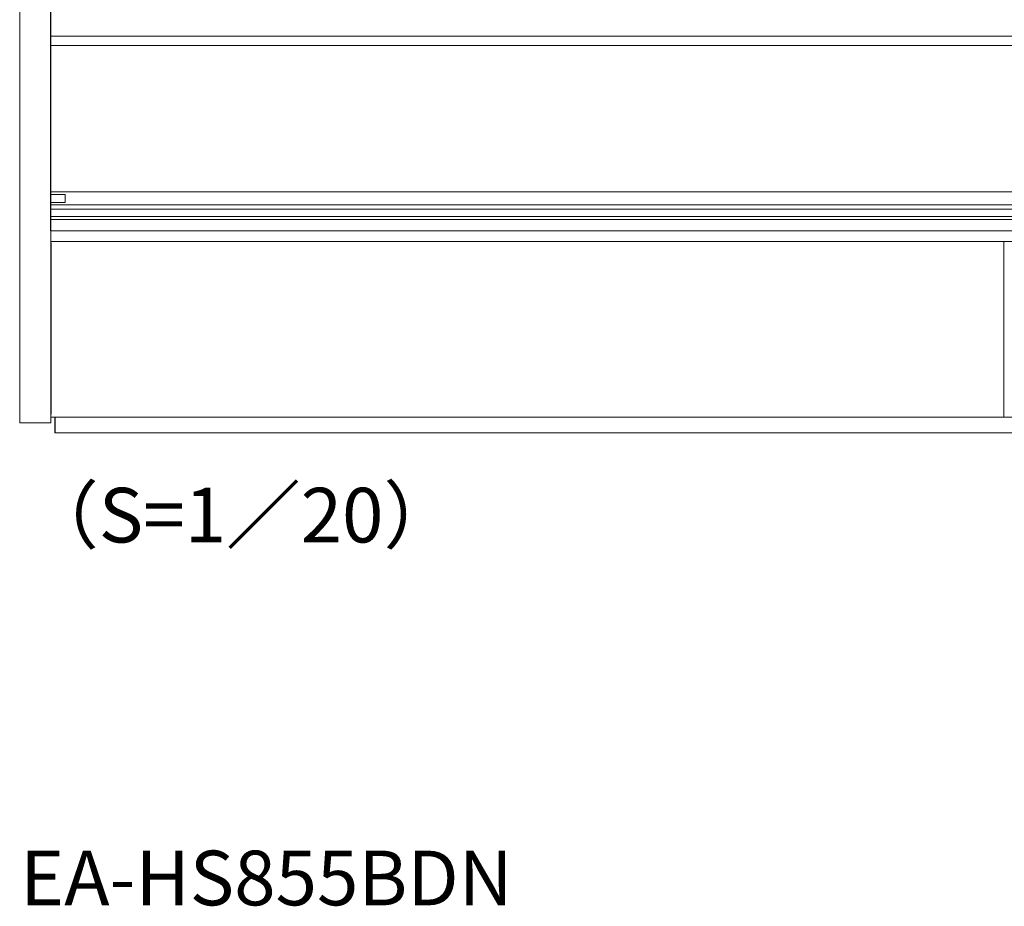
# Model space of a CAD drawing. Extents: x -20409 to 1501, y -3269 to 3055.
# Drawn here: x -19981 to -18720, y -431 to 704 of the extents above; entities that cross this region are included whole.
import ezdxf

# ---------------------------------------------------------------- set-up
doc = ezdxf.new("R2010")
doc.units = 0
doc.header["$LTSCALE"] = 0.3
for name, color, linetype in [('60（枠・注記・公差印）', 3, 'CONTINUOUS'), ('側板', 6, 'CONTINUOUS'), ('外形', 3, 'CONTINUOUS'), ('寸法', 4, 'CONTINUOUS')]:
    doc.layers.add(name, color=color, linetype=linetype)
doc.styles.add('MSTYLE2', font='romans.shx', dxfattribs={"width": 0.7, "bigfont": 'extfont.shx'})

msp = doc.modelspace()

# ---------------------------------------------------------------- linework, layer by layer
at = {"layer": '60（枠・注記・公差印）', "color": 150, "lineweight": 9}
msp.add_line((-17500.55, 420.3), (-19940.55, 420.3), dxfattribs=at)
at = {"layer": '側板', "linetype": 'ByBlock', "lineweight": 15}
for p, q in [((-19980.55, 2148.35), (-19980.55, 188.35)), ((-19940.55, 2148.35), (-19940.55, 188.35)), ((-19980.55, 188.35), (-19940.55, 188.35))]:
    msp.add_line(p, q, dxfattribs=at)
at = {"layer": '外形', "color": 150}
for p, q in [((-19940.55, 433.94), (-19940.55, 1425.3)), ((-19940.55, 418.62), (-19940.55, 199.3)), ((-19935.55, 195.3), (-19935.55, 175.3))]:
    msp.add_line(p, q, dxfattribs=at)
at = {"layer": '外形', "color": 150, "lineweight": 9}
for p, q in [((-19940.55, 683.3), (-17500.55, 683.3)), ((-19940.55, 671.32), (-17500.55, 671.32)), ((-19940.55, 483.98), (-17500.55, 483.98)), ((-19940.55, 467.44), (-17500.55, 467.44)), ((-19940.55, 461.72), (-17500.55, 461.72)), ((-19940.55, 452.48), (-17500.55, 452.48)), ((-19940.55, 448.7), (-17500.55, 448.7)), ((-19940.55, 433.94), (-17500.55, 433.94)), ((-18720.55, 420.3), (-18720.55, 195.3)), ((-19940.55, 195.3), (-17500.55, 195.3)), ((-19935.55, 175.3), (-17505.55, 175.3))]:
    msp.add_line(p, q, dxfattribs=at)
msp.add_lwpolyline([(-19940.55, 480.58), (-19922.5, 480.58), (-19922.5, 470.27), (-19940.55, 470.27)], close=True, dxfattribs=at)

# ---------------------------------------------------------------- texts
at = {"layer": '60（枠・注記・公差印）', "insert": (-19979.82, -359.48), "char_height": 70, "width": 555.1172, "attachment_point": 1, "style": 'MSTYLE2'}
msp.add_mtext('EA-HS855BDN', dxfattribs=at)
at = {"layer": '寸法', "insert": (-19974.79, 105.03), "char_height": 70, "attachment_point": 1, "style": 'MSTYLE2'}
msp.add_mtext('（S=1／20）', dxfattribs=at)

doc.saveas('drawing.dxf')
